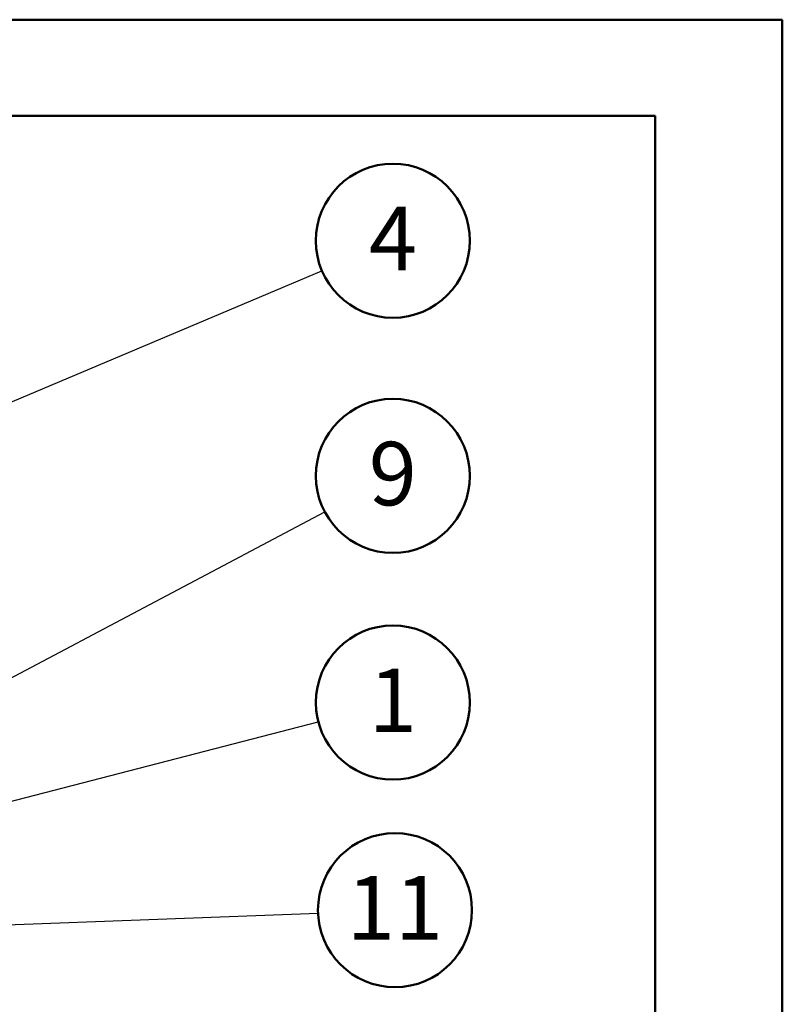
# Model space of a CAD drawing. Units: millimetres. Extents: x 0 to 42, y 0 to 29.8.
# Drawn here: x 37.8 to 42, y 24.3 to 29.7 of the extents above; entities that cross this region are included whole.
import ezdxf

# ---------------------------------------------------------------- set-up
doc = ezdxf.new("R2010")
doc.units = ezdxf.units.MM
doc.layers.add('LE_NORM', color=179, linetype='Continuous', lineweight=50)
doc.styles.add('SLDTEXTSTYLE0', font='TXT', dxfattribs={"width": 0.605})
doc.dimstyles.new('SLDDIMSTYLE3', dxfattribs={"dimtxt": 0.18, "dimasz": 0.3, "dimexe": 0, "dimexo": 0.0625, "dimgap": 0, "dimtad": 0, "dimtih": 1, "dimtoh": 1, "dimdec": 0, "dimrnd": 1e-09, "dimzin": 0, "dimdsep": 46, "dimtxsty": 'Standard', "dimsah": 1, "dimcen": 0.09, "dimadec": 0, "dimazin": 0, "dimtfac": 0.3, "dimtdec": 0, "dimtofl": 0, "dimtmove": 0, "dimatfit": 3, "dimfxl": 1, "dimfrac": 2, "dimtolj": 1, "dimtzin": 0, "dimarcsym": 0})

# ---------------------------------------------------------------- blocks, each defined once
blk = doc.blocks.new('SW_NOTE_0_13')
at = {"layer": 'LE_NORM', "color": 0}
blk.add_circle((0.3908, 0.1651), 0.4243, dxfattribs=at)
at = {"layer": 'LE_NORM', "color": 0, "insert": (0.3906, 0.3527), "char_height": 0.35, "attachment_point": 2, "style": 'SLDTEXTSTYLE0'}
blk.add_mtext('4', dxfattribs=at)
blk = doc.blocks.new('SW_NOTE_0_14')
at = {"layer": 'LE_NORM', "color": 0}
blk.add_circle((0.375, 0.1984), 0.4243, dxfattribs=at)
at = {"layer": 'LE_NORM', "color": 0, "insert": (0.3747, 0.386), "char_height": 0.35, "attachment_point": 2, "style": 'SLDTEXTSTYLE0'}
blk.add_mtext('9', dxfattribs=at)
blk = doc.blocks.new('SW_NOTE_0_19')
at = {"layer": 'LE_NORM', "color": 0}
blk.add_circle((0.4108, 0.1062), 0.4243, dxfattribs=at)
at = {"layer": 'LE_NORM', "color": 0, "insert": (0.4105, 0.2937), "char_height": 0.35, "attachment_point": 2, "style": 'SLDTEXTSTYLE0'}
blk.add_mtext('1', dxfattribs=at)
blk = doc.blocks.new('SW_NOTE_0_20')
at = {"layer": 'LE_NORM', "color": 0}
blk.add_circle((0.424, 0.0159), 0.4243, dxfattribs=at)
at = {"layer": 'LE_NORM', "color": 0, "insert": (0.4235, 0.2034), "char_height": 0.35, "attachment_point": 2, "style": 'SLDTEXTSTYLE0'}
blk.add_mtext('11', dxfattribs=at)

msp = doc.modelspace()

# ---------------------------------------------------------------- linework, layer by layer
at = {"color": 7, "linetype": 'Continuous', "lineweight": 50}
for p, q in [((0, 29.7), (42, 29.7)), ((42, 0), (42, 29.7)), ((1.5, 29.17), (41.3, 29.17)), ((41.3, 0.51), (41.3, 29.17))]:
    msp.add_line(p, q, dxfattribs=at)

# ---------------------------------------------------------------- block references
at = {"layer": 'LE_NORM'}
for name, p in [('SW_NOTE_0_13', (39.4633, 28.3171)), ('SW_NOTE_0_14', (39.4791, 26.9886)), ('SW_NOTE_0_19', (39.4434, 25.8323)), ('SW_NOTE_0_20', (39.4418, 24.7791))]:
    msp.add_blockref(name, p, dxfattribs=at)

# ---------------------------------------------------------------- leaders
for points in [[(36.2061, 26.9408), (39.4633, 28.3171)], [(37.2615, 25.8151), (39.4791, 26.9886)], [(36.0687, 24.9601), (39.4434, 25.8323)], [(36.3634, 24.6639), (39.4418, 24.7791)]]:
    msp.add_leader(points, dimstyle='SLDDIMSTYLE3', dxfattribs=at)

doc.saveas('drawing.dxf')
